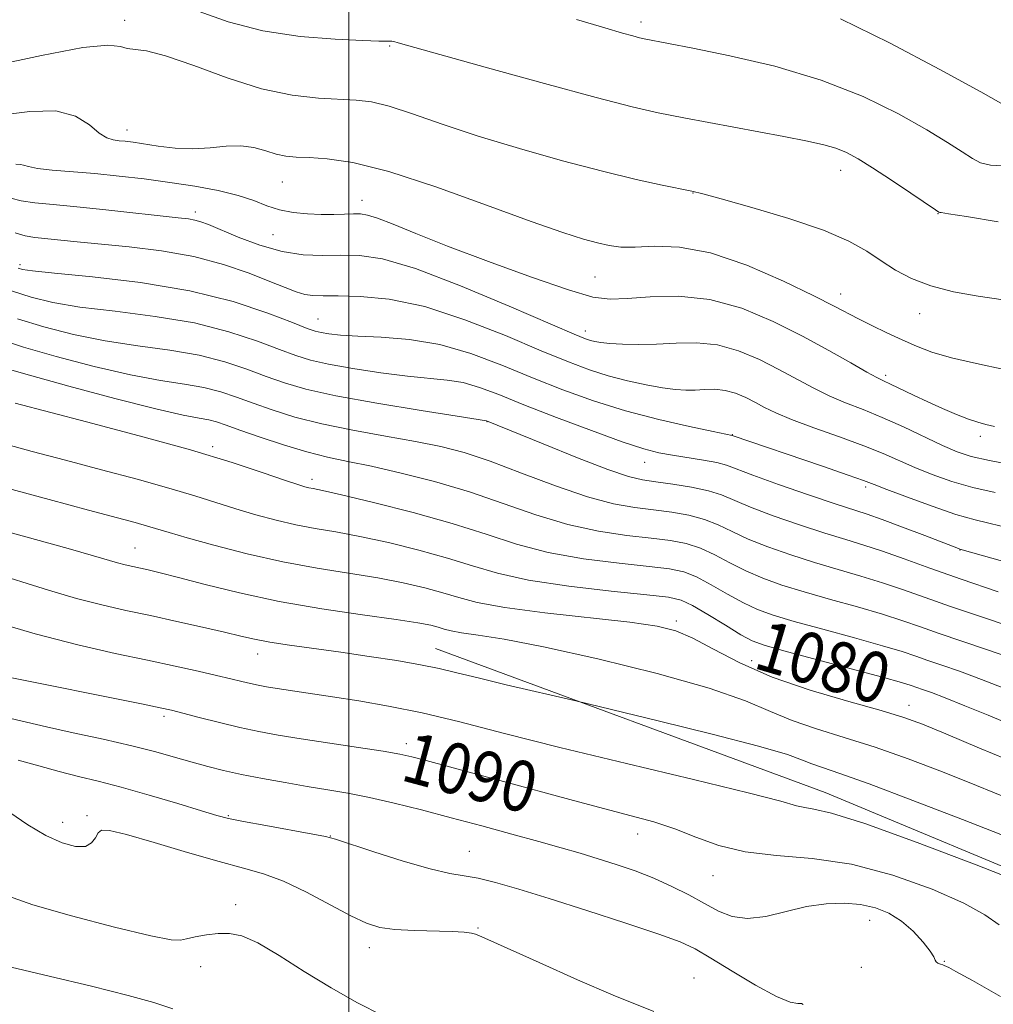
# Model space of a CAD drawing. Extents: x 2099800 to 2102700, y 314800 to 317700.
# Drawn here: x 2100948 to 2101102, y 317010 to 317166 of the extents above; entities that cross this region are included whole.
import ezdxf

# ---------------------------------------------------------------- set-up
doc = ezdxf.new("R2010")
doc.units = 0
doc.header["$MEASUREMENT"] = 0
for name, color, linetype, lineweight in [('32000', 7, 'Continuous', 0), ('DTM HARD BREAKLINE', 7, 'Continuous', 0), ('DTM SPOT ELEVATION', 2, 'Continuous', 13), ('INDEX CONTOUR', 41, 'Continuous', 13), ('INDEX CONTOUR LABEL', 244, 'Continuous', 0), ('INTERMEDIATE CONTOUR', 44, 'Continuous', 0)]:
    doc.layers.add(name, color=color, linetype=linetype, lineweight=lineweight)
doc.styles.add('Style-ITALICS', font='ITALICS.shx')

msp = doc.modelspace()

# ---------------------------------------------------------------- linework, layer by layer
at = {"layer": '32000', "flags": 128}
msp.add_lwpolyline([(2101000, 317500), (2101000, 315000)], dxfattribs=at)
at = {"layer": 'DTM HARD BREAKLINE'}
msp.add_polyline3d([(2101013.68, 317066.72, 1085.22), (2101075.34, 317043.89, 1087.32), (2101115.06, 317027.32, 1087.7), (2101136.66, 317030.55, 1086.55), (2101190.17, 317013.19, 1087.55), (2101227.53, 316997.08, 1090.52), (2101287.83, 316989.78, 1085.93), (2101341.05, 316986.02, 1083.43), (2101375.57, 316987.39, 1081.55), (2101436.76, 316983.11, 1079.15), (2101476.47, 316986.38, 1078.02), (2101508.47, 316973.34, 1078.96), (2101538.38, 316946.08, 1082.36)], dxfattribs=at)
at = {"layer": 'DTM SPOT ELEVATION'}
for p in [(2100964.51, 317166.15, 1057.45), (2101046.24, 317165.85, 1053.55), (2101006.45, 317162.08, 1056.15), (2100964.88, 317148.78, 1059.35), (2101077.82, 317142.39, 1056.65), (2100989.49, 317140.56, 1060.85), (2101002.05, 317137.64, 1061.35), (2101054.46, 317138.78, 1058.05), (2100975.68, 317135.81, 1063.55), (2101093.21, 317135.53, 1056.05), (2100987.99, 317132.2, 1062.85), (2100947.98, 317127.48, 1067.65), (2101038.95, 317125.51, 1060.95), (2101077.78, 317122.83, 1059.35), (2101090.33, 317119.7, 1058.65), (2100995.09, 317118.84, 1067.15), (2101037.42, 317116.98, 1063.45), (2101084.95, 317109.95, 1061.65), (2101021.87, 317102.6, 1072.05), (2101060.69, 317100.53, 1067.95), (2101099.91, 317100.28, 1062.45), (2100978.43, 317098.67, 1077.65), (2101046.79, 317096.17, 1070.75), (2100994.15, 317093.46, 1077.55), (2101081.75, 317092.25, 1068.35), (2100966.18, 317082.63, 1083.15), (2101096.68, 317082.29, 1070.05), (2101051.81, 317071.03, 1081.65), (2100985.54, 317065.82, 1086.65), (2101063.75, 317064.76, 1081.15), (2101088.6, 317057.68, 1081.35), (2100970.72, 317055.97, 1090.35), (2101009.09, 317051.63, 1089.55), (2100958.58, 317040.22, 1095.75), (2100980.92, 317040.25, 1093.85), (2100954.73, 317039.21, 1095.35), (2100997.08, 317037.04, 1093.95), (2101045.7, 317037.35, 1090.65), (2101019.03, 317034.59, 1093.15), (2101057.58, 317030.74, 1090.75), (2100982.06, 317026.14, 1097.6), (2101020.45, 317022.47, 1095.9), (2101082.42, 317023.65, 1092.8), (2101003.21, 317019.34, 1096.6), (2100976.56, 317016.35, 1098.5), (2101081.05, 317016.23, 1092.7), (2101094.23, 317017.16, 1091.9), (2101054.62, 317014.55, 1095.2)]:
    msp.add_point(p, dxfattribs=at)
at = {"layer": 'INDEX CONTOUR'}
for points in [[(2101103.677, 317110.842, 1060), (2101099.278, 317111.792, 1060), (2101095.321, 317112.725, 1060), (2101092.248, 317113.624, 1060), (2101089.797, 317114.54, 1060), (2101087.529, 317115.54, 1060), (2101085.125, 317116.661, 1060), (2101082.729, 317117.811, 1060), (2101080.604, 317118.87, 1060), (2101076.76, 317120.883, 1060), (2101073.574, 317122.502, 1060), (2101068.748, 317124.843, 1060), (2101062.965, 317127.362, 1060), (2101057.211, 317129.331, 1060), (2101052.3, 317130.229, 1060), (2101048.344, 317130.359, 1060), (2101045.283, 317130.227, 1060), (2101043, 317130.252, 1060), (2101041.155, 317130.486, 1060), (2101039.349, 317130.893, 1060), (2101037.135, 317131.492, 1060), (2101033.87, 317132.522, 1060), (2101028.858, 317134.278, 1060), (2101021.774, 317136.88, 1060), (2101013.755, 317139.764, 1060), (2101006.307, 317142.19, 1060), (2101000.613, 317143.607, 1060), (2100996.557, 317144.213, 1060), (2100993.704, 317144.396, 1060), (2100991.633, 317144.493, 1060), (2100990.006, 317144.648, 1060), (2100988.501, 317144.957, 1060), (2100986.846, 317145.46, 1060), (2100984.98, 317145.977, 1060), (2100982.887, 317146.272, 1060), (2100980.564, 317146.195, 1060), (2100978.034, 317145.935, 1060), (2100975.329, 317145.767, 1060), (2100972.52, 317145.891, 1060), (2100969.837, 317146.215, 1060), (2100965.852, 317146.825, 1060), (2100964.614, 317146.983, 1060), (2100963.632, 317147.083, 1060), (2100962.712, 317147.196, 1060), (2100961.712, 317147.521, 1060), (2100960.503, 317148.288, 1060), (2100958.93, 317149.59, 1060), (2100956.738, 317150.964, 1060), (2100953.648, 317151.808, 1060), (2100949.535, 317151.726, 1060), (2100944.886, 317151.144, 1060)], [(2101105.096, 317080.056, 1070), (2101096.648, 317082.434, 1070), (2101096.451, 317082.506, 1070), (2101091.115, 317084.567, 1070), (2101087.594, 317085.915, 1070), (2101084.358, 317087.123, 1070), (2101081.978, 317087.958, 1070), (2101076.917, 317089.61, 1070), (2101072.699, 317091.032, 1070), (2101067.973, 317092.666, 1070), (2101063.909, 317094.12, 1070), (2101059.716, 317095.708, 1070), (2101058.187, 317096.129, 1070), (2101056.09, 317096.526, 1070), (2101051.207, 317097.296, 1070), (2101049.061, 317097.69, 1070), (2101046.646, 317098.316, 1070), (2101043.233, 317099.433, 1070), (2101038.387, 317101.187, 1070), (2101032.86, 317103.277, 1070), (2101027.701, 317105.289, 1070), (2101023.705, 317106.884, 1070), (2101020.658, 317108.032, 1070), (2101018.089, 317108.779, 1070), (2101015.557, 317109.197, 1070), (2101009.262, 317109.796, 1070), (2101005.043, 317110.337, 1070), (2101000.63, 317111.02, 1070), (2100996.761, 317111.717, 1070), (2100993.924, 317112.353, 1070), (2100991.598, 317113.062, 1070), (2100989.007, 317114.028, 1070), (2100985.512, 317115.358, 1070), (2100981.02, 317116.85, 1070), (2100975.576, 317118.226, 1070), (2100969.352, 317119.276, 1070), (2100963.036, 317120.071, 1070), (2100957.441, 317120.754, 1070), (2100953.141, 317121.459, 1070), (2100949.744, 317122.289, 1070), (2100946.617, 317123.339, 1070)], [(2101104.802, 317054.624, 1080), (2101101.118, 317056.154, 1080), (2101097.454, 317057.65, 1080), (2101094.338, 317058.895, 1080), (2101092.159, 317059.729, 1080), (2101090.752, 317060.236, 1080), (2101088.951, 317060.851, 1080), (2101087.427, 317061.313, 1080), (2101084.415, 317062.155, 1080), (2101079.48, 317063.486, 1080), (2101068.807, 317066.344, 1080), (2101065.705, 317067.22, 1080), (2101063.808, 317067.927, 1080), (2101062.03, 317068.886, 1080), (2101059.572, 317070.371, 1080), (2101056.794, 317072.066, 1080), (2101054.342, 317073.507, 1080), (2101052.557, 317074.362, 1080), (2101050.549, 317074.823, 1080), (2101047.117, 317075.212, 1080), (2101041.513, 317075.79, 1080), (2101034.78, 317076.576, 1080), (2101028.412, 317077.525, 1080), (2101023.503, 317078.599, 1080), (2101019.542, 317079.768, 1080), (2101015.62, 317081.005, 1080), (2101011.076, 317082.268, 1080), (2101006.247, 317083.453, 1080), (2101001.719, 317084.439, 1080), (2100997.922, 317085.153, 1080), (2100994.666, 317085.713, 1080), (2100991.605, 317086.286, 1080), (2100988.466, 317087.001, 1080), (2100985.27, 317087.85, 1080), (2100982.113, 317088.787, 1080), (2100975.615, 317090.873, 1080), (2100971.527, 317092.105, 1080), (2100966.484, 317093.505, 1080), (2100960.856, 317094.998, 1080), (2100955.17, 317096.487, 1080), (2100949.878, 317097.887, 1080), (2100945.123, 317099.177, 1080)], [(2101102.858, 317022.949, 1090), (2101100.597, 317024.563, 1090), (2101097.303, 317026.401, 1090), (2101092.287, 317028.605, 1090), (2101086.076, 317030.814, 1090), (2101079.502, 317032.541, 1090), (2101073.276, 317033.47, 1090), (2101067.633, 317033.953, 1090), (2101062.69, 317034.513, 1090), (2101058.503, 317035.535, 1090), (2101054.875, 317036.853, 1090), (2101051.545, 317038.165, 1090), (2101048.247, 317039.253, 1090), (2101044.671, 317040.235, 1090), (2101040.503, 317041.313, 1090), (2101035.555, 317042.632, 1090), (2101012.21, 317048.988, 1090), (2101009.975, 317049.572, 1090), (2101008.036, 317049.997, 1090), (2101005.436, 317050.444, 1090), (2101001.527, 317051.046, 1090), (2100992.433, 317052.419, 1090), (2100988.803, 317053.002, 1090), (2100985.743, 317053.561, 1090), (2100982.753, 317054.201, 1090), (2100979.505, 317054.982, 1090), (2100976.331, 317055.79, 1090), (2100973.73, 317056.466, 1090), (2100971.934, 317056.919, 1090), (2100970.115, 317057.325, 1090), (2100967.175, 317057.928, 1090), (2100945.611, 317062.287, 1090)], [(2100972.115, 317009.673, 1100), (2100969.139, 317010.661, 1100), (2100965.088, 317011.789, 1100), (2100959.263, 317013.25, 1100), (2100952.582, 317014.852, 1100), (2100941.628, 317017.408, 1100)]]:
    msp.add_polyline3d(points, dxfattribs=at)
at = {"layer": 'INTERMEDIATE CONTOUR'}
for points in [[(2101102.705, 317134.22, 1056), (2101097.69, 317135.067, 1056), (2101094.85, 317135.524, 1056), (2101093.724, 317135.691, 1056), (2101093.478, 317135.714, 1056), (2101093.341, 317135.766, 1056), (2101092.801, 317136.117, 1056), (2101088.911, 317138.76, 1056), (2101085.825, 317140.839, 1056), (2101082.864, 317142.795, 1056), (2101080.563, 317144.232, 1056), (2101078.747, 317145.209, 1056), (2101077.063, 317145.893, 1056), (2101075.142, 317146.449, 1056), (2101072.546, 317147.019, 1056), (2101068.817, 317147.738, 1056), (2101052.981, 317150.708, 1056), (2101048.916, 317151.505, 1056), (2101044.814, 317152.434, 1056), (2101039.128, 317153.898, 1056), (2101030.946, 317156.121, 1056), (2101021.907, 317158.626, 1056), (2101007.785, 317162.589, 1056), (2101007.112, 317162.762, 1056), (2101006.766, 317162.817, 1056), (2101006.498, 317162.829, 1056), (2101006.246, 317162.822, 1056), (2101005.847, 317162.823, 1056), (2101004.723, 317162.854, 1056), (2101002.193, 317162.938, 1056), (2100997.836, 317163.124, 1056), (2100992.268, 317163.571, 1056), (2100986.366, 317164.463, 1056), (2100980.91, 317165.888, 1056), (2100976.302, 317167.542, 1056)], [(2101104.182, 317143.07, 1054), (2101101.518, 317143.212, 1054), (2101099.939, 317143.596, 1054), (2101098.678, 317144.278, 1054), (2101097.053, 317145.319, 1054), (2101094.719, 317146.797, 1054), (2101091.413, 317148.791, 1054), (2101086.937, 317151.309, 1054), (2101081.341, 317154.059, 1054), (2101074.735, 317156.673, 1054), (2101067.396, 317158.849, 1054), (2101060.255, 317160.53, 1054), (2101054.407, 317161.724, 1054), (2101046.732, 317163.215, 1054), (2101045.978, 317163.386, 1054), (2101044.934, 317163.655, 1054), (2101043.27, 317164.113, 1054), (2101040.484, 317164.92, 1054), (2101036.027, 317166.256, 1054)], [(2101105.091, 317151.927, 1052), (2101099.962, 317154.788, 1052), (2101093.512, 317158.346, 1052), (2101085.534, 317162.591, 1052), (2101077.805, 317166.38, 1052)], [(2101103.501, 317121.873, 1058), (2101099.583, 317122.473, 1058), (2101095.654, 317123.18, 1058), (2101092.054, 317124.083, 1058), (2101089.032, 317125.241, 1058), (2101086.482, 317126.596, 1058), (2101084.203, 317128.062, 1058), (2101081.928, 317129.575, 1058), (2101079.101, 317131.168, 1058), (2101075.098, 317132.896, 1058), (2101069.631, 317134.756, 1058), (2101063.762, 317136.517, 1058), (2101058.891, 317137.888, 1058), (2101055.98, 317138.678, 1058), (2101054.238, 317139.101, 1058), (2101049.562, 317140.057, 1058), (2101045.443, 317140.961, 1058), (2101040.128, 317142.239, 1058), (2101033.772, 317143.908, 1058), (2101026.973, 317145.829, 1058), (2101020.441, 317147.82, 1058), (2101014.768, 317149.704, 1058), (2101010.08, 317151.323, 1058), (2101006.381, 317152.522, 1058), (2101003.578, 317153.206, 1058), (2101001.163, 317153.513, 1058), (2100995.168, 317153.813, 1058), (2100991.032, 317154.276, 1058), (2100986.172, 317155.303, 1058), (2100980.761, 317157.02, 1058), (2100975.448, 317158.966, 1058), (2100971, 317160.536, 1058), (2100967.977, 317161.297, 1058), (2100964.928, 317161.653, 1058), (2100963.847, 317161.987, 1058), (2100961.871, 317162.2, 1058), (2100957.898, 317161.82, 1058), (2100951.34, 317160.562, 1058), (2100943.679, 317158.907, 1058)], [(2101102.142, 317101.814, 1062), (2101100.79, 317102.167, 1062), (2101099.515, 317102.518, 1062), (2101098.032, 317103.012, 1062), (2101096.132, 317103.755, 1062), (2101093.922, 317104.697, 1062), (2101091.59, 317105.747, 1062), (2101089.32, 317106.812, 1062), (2101085.705, 317108.541, 1062), (2101084.601, 317109.054, 1062), (2101083.541, 317109.578, 1062), (2101081.951, 317110.448, 1062), (2101079.389, 317111.913, 1062), (2101075.928, 317113.87, 1062), (2101071.767, 317116.13, 1062), (2101067.108, 317118.472, 1062), (2101062.149, 317120.545, 1062), (2101057.085, 317121.966, 1062), (2101052.142, 317122.485, 1062), (2101047.663, 317122.386, 1062), (2101044.016, 317122.083, 1062), (2101041.313, 317121.969, 1062), (2101038.618, 317122.336, 1062), (2101034.74, 317123.453, 1062), (2101028.91, 317125.454, 1062), (2101022.071, 317127.946, 1062), (2101015.592, 317130.403, 1062), (2101010.566, 317132.392, 1062), (2101006.981, 317133.849, 1062), (2101004.547, 317134.804, 1062), (2101002.955, 317135.307, 1062), (2101001.815, 317135.486, 1062), (2101000.715, 317135.488, 1062), (2100999.322, 317135.441, 1062), (2100997.608, 317135.4, 1062), (2100995.621, 317135.403, 1062), (2100993.429, 317135.489, 1062), (2100991.172, 317135.715, 1062), (2100989.013, 317136.139, 1062), (2100987.026, 317136.791, 1062), (2100984.955, 317137.587, 1062), (2100982.459, 317138.416, 1062), (2100979.294, 317139.183, 1062), (2100975.608, 317139.872, 1062), (2100971.645, 317140.484, 1062), (2100967.621, 317141.02, 1062), (2100963.643, 317141.48, 1062), (2100959.791, 317141.862, 1062), (2100953.052, 317142.44, 1062), (2100950.702, 317142.7, 1062), (2100949.296, 317142.97, 1062), (2100948.538, 317143.203, 1062), (2100948.016, 317143.333, 1062), (2100947.32, 317143.346, 1062)], [(2101105.433, 317095.691, 1064), (2101101.372, 317096.435, 1064), (2101098.464, 317097.104, 1064), (2101096.233, 317097.842, 1064), (2101093.939, 317098.839, 1064), (2101087.721, 317101.767, 1064), (2101084.392, 317103.262, 1064), (2101081.356, 317104.508, 1064), (2101078.592, 317105.601, 1064), (2101075.995, 317106.71, 1064), (2101073.456, 317107.967, 1064), (2101068.044, 317110.886, 1064), (2101064.951, 317112.441, 1064), (2101061.658, 317113.817, 1064), (2101058.297, 317114.761, 1064), (2101054.981, 317115.107, 1064), (2101051.767, 317115.051, 1064), (2101048.693, 317114.877, 1064), (2101045.82, 317114.816, 1064), (2101043.291, 317114.869, 1064), (2101041.267, 317114.986, 1064), (2101039.851, 317115.123, 1064), (2101038.897, 317115.275, 1064), (2101038.199, 317115.446, 1064), (2101037.409, 317115.714, 1064), (2101035.624, 317116.451, 1064), (2101025.364, 317120.887, 1064), (2101017.665, 317124.104, 1064), (2101010.522, 317126.826, 1064), (2101005.313, 317128.355, 1064), (2101001.654, 317128.916, 1064), (2100998.721, 317128.965, 1064), (2100995.815, 317128.918, 1064), (2100992.739, 317129.036, 1064), (2100989.422, 317129.541, 1064), (2100985.881, 317130.56, 1064), (2100982.483, 317131.832, 1064), (2100977.788, 317133.793, 1064), (2100976.567, 317134.254, 1064), (2100975.636, 317134.514, 1064), (2100974.599, 317134.693, 1064), (2100972.981, 317134.884, 1064), (2100961.519, 317136.137, 1064), (2100956.936, 317136.61, 1064), (2100953.199, 317136.96, 1064), (2100950.327, 317137.242, 1064), (2100948.168, 317137.548, 1064), (2100946.508, 317137.961, 1064)], [(2101102.255, 317091.373, 1066), (2101098.71, 317092.18, 1066), (2101095.374, 317093.154, 1066), (2101092.297, 317094.241, 1066), (2101089.534, 317095.355, 1066), (2101084.507, 317097.549, 1066), (2101081.445, 317098.788, 1066), (2101077.627, 317100.201, 1066), (2101073.582, 317101.655, 1066), (2101070.039, 317102.971, 1066), (2101067.524, 317104.021, 1066), (2101065.772, 317104.872, 1066), (2101064.32, 317105.643, 1066), (2101062.794, 317106.41, 1066), (2101061.168, 317107.09, 1066), (2101059.508, 317107.555, 1066), (2101057.872, 317107.726, 1066), (2101056.285, 317107.698, 1066), (2101054.767, 317107.613, 1066), (2101053.295, 317107.594, 1066), (2101051.663, 317107.699, 1066), (2101049.625, 317107.972, 1066), (2101047.024, 317108.441, 1066), (2101044.061, 317109.085, 1066), (2101041.031, 317109.87, 1066), (2101038.077, 317110.801, 1066), (2101034.745, 317112.051, 1066), (2101030.432, 317113.831, 1066), (2101024.772, 317116.22, 1066), (2101018.35, 317118.75, 1066), (2101011.989, 317120.822, 1066), (2101006.392, 317121.991, 1066), (2101001.789, 317122.442, 1066), (2100998.289, 317122.516, 1066), (2100995.91, 317122.513, 1066), (2100994.301, 317122.562, 1066), (2100993.021, 317122.747, 1066), (2100991.655, 317123.148, 1066), (2100989.901, 317123.818, 1066), (2100987.485, 317124.802, 1066), (2100984.203, 317126.098, 1066), (2100980.137, 317127.499, 1066), (2100975.441, 317128.753, 1066), (2100970.326, 317129.666, 1066), (2100965.234, 317130.289, 1066), (2100957.014, 317131.093, 1066), (2100950.306, 317131.782, 1066), (2100948.778, 317132.029, 1066), (2100947.176, 317132.49, 1066)], [(2101105.137, 317085.61, 1068), (2101099.077, 317087.055, 1068), (2101096.048, 317087.926, 1068), (2101092.283, 317089.204, 1068), (2101088.362, 317090.64, 1068), (2101085.13, 317091.87, 1068), (2101083.097, 317092.658, 1068), (2101081.432, 317093.283, 1068), (2101078.97, 317094.153, 1068), (2101074.944, 317095.538, 1068), (2101060.629, 317100.423, 1068), (2101057.614, 317101.04, 1068), (2101053.896, 317101.823, 1068), (2101049.036, 317102.935, 1068), (2101043.779, 317104.31, 1068), (2101038.72, 317105.893, 1068), (2101033.864, 317107.651, 1068), (2101029.067, 317109.56, 1068), (2101024.215, 317111.552, 1068), (2101019.315, 317113.394, 1068), (2101014.4, 317114.808, 1068), (2101009.561, 317115.607, 1068), (2101005.104, 317115.959, 1068), (2101001.387, 317116.12, 1068), (2100998.672, 317116.297, 1068), (2100996.819, 317116.507, 1068), (2100995.588, 317116.715, 1068), (2100994.661, 317116.938, 1068), (2100993.4, 317117.376, 1068), (2100991.088, 317118.28, 1068), (2100987.16, 317119.791, 1068), (2100981.672, 317121.612, 1068), (2100974.83, 317123.339, 1068), (2100967.034, 317124.648, 1068), (2100959.449, 317125.548, 1068), (2100953.432, 317126.128, 1068), (2100949.942, 317126.481, 1068), (2100948.359, 317126.709, 1068), (2100947.664, 317126.913, 1068)], [(2101102.708, 317075.686, 1072), (2101096.888, 317077.652, 1072), (2101091.918, 317079.411, 1072), (2101087.828, 317080.899, 1072), (2101084.433, 317082.105, 1072), (2101081.497, 317083.056, 1072), (2101078.606, 317083.934, 1072), (2101075.295, 317084.957, 1072), (2101071.3, 317086.27, 1072), (2101067.14, 317087.718, 1072), (2101063.533, 317089.073, 1072), (2101058.971, 317091.002, 1072), (2101056.876, 317091.68, 1072), (2101054.191, 317092.256, 1072), (2101051.247, 317092.733, 1072), (2101048.576, 317093.097, 1072), (2101046.47, 317093.396, 1072), (2101044.248, 317093.92, 1072), (2101040.986, 317095.024, 1072), (2101036.149, 317096.897, 1072), (2101030.752, 317099.081, 1072), (2101021.778, 317102.751, 1072), (2101017.136, 317103.472, 1072), (2101011.415, 317104.377, 1072), (2101004.44, 317105.533, 1072), (2100997.933, 317106.718, 1072), (2100993.188, 317107.768, 1072), (2100989.796, 317108.748, 1072), (2100986.926, 317109.775, 1072), (2100983.863, 317110.925, 1072), (2100980.368, 317112.089, 1072), (2100976.322, 317113.113, 1072), (2100971.671, 317113.903, 1072), (2100966.622, 317114.594, 1072), (2100961.45, 317115.38, 1072), (2100956.414, 317116.403, 1072), (2100951.72, 317117.606, 1072), (2100947.563, 317118.879, 1072)], [(2101104.777, 317070.145, 1074), (2101099.915, 317071.759, 1074), (2101095.202, 317073.352, 1074), (2101091.201, 317074.763, 1074), (2101087.731, 317076.002, 1074), (2101084.428, 317077.117, 1074), (2101080.993, 317078.164, 1074), (2101077.395, 317079.204, 1074), (2101073.673, 317080.304, 1074), (2101069.901, 317081.507, 1074), (2101066.307, 317082.77, 1074), (2101063.157, 317084.027, 1074), (2101060.614, 317085.212, 1074), (2101058.427, 317086.268, 1074), (2101056.242, 317087.137, 1074), (2101053.783, 317087.783, 1074), (2101051.072, 317088.256, 1074), (2101048.212, 317088.626, 1074), (2101045.226, 317088.996, 1074), (2101041.846, 317089.598, 1074), (2101037.726, 317090.697, 1074), (2101032.702, 317092.436, 1074), (2101027.327, 317094.473, 1074), (2101022.337, 317096.344, 1074), (2101018.228, 317097.703, 1074), (2101014.534, 317098.668, 1074), (2101010.549, 317099.475, 1074), (2101005.788, 317100.32, 1074), (2101000.634, 317101.246, 1074), (2100995.691, 317102.256, 1074), (2100991.439, 317103.343, 1074), (2100987.868, 317104.453, 1074), (2100984.846, 317105.522, 1074), (2100982.215, 317106.491, 1074), (2100979.716, 317107.327, 1074), (2100977.068, 317108.001, 1074), (2100973.989, 317108.531, 1074), (2100970.209, 317109.118, 1074), (2100965.459, 317110.006, 1074), (2100959.686, 317111.348, 1074), (2100953.696, 317112.923, 1074), (2100948.509, 317114.418, 1074), (2100944.825, 317115.592, 1074)], [(2101104.577, 317065.262, 1076), (2101100.701, 317066.62, 1076), (2101093.405, 317069.087, 1076), (2101090.451, 317070.126, 1076), (2101087.63, 317071.106, 1076), (2101084.424, 317072.13, 1076), (2101080.488, 317073.271, 1076), (2101076.185, 317074.474, 1076), (2101072.051, 317075.651, 1076), (2101068.502, 317076.745, 1076), (2101065.474, 317077.823, 1076), (2101062.781, 317078.98, 1076), (2101060.267, 317080.265, 1076), (2101057.882, 317081.534, 1076), (2101055.609, 317082.594, 1076), (2101053.374, 317083.309, 1076), (2101050.898, 317083.778, 1076), (2101047.847, 317084.154, 1076), (2101043.989, 317084.594, 1076), (2101039.491, 317085.257, 1076), (2101034.622, 317086.307, 1076), (2101029.597, 317087.833, 1076), (2101024.426, 317089.645, 1076), (2101019.066, 317091.479, 1076), (2101013.554, 317093.113, 1076), (2101008.249, 317094.476, 1076), (2101003.592, 317095.537, 1076), (2100999.853, 317096.311, 1076), (2100996.633, 317096.989, 1076), (2100993.362, 317097.808, 1076), (2100989.665, 317098.921, 1076), (2100985.936, 317100.159, 1076), (2100982.765, 317101.27, 1076), (2100980.566, 317102.058, 1076), (2100979.065, 317102.565, 1076), (2100977.814, 317102.888, 1076), (2100976.308, 317103.159, 1076), (2100973.796, 317103.641, 1076), (2100969.468, 317104.632, 1076), (2100962.959, 317106.293, 1076), (2100955.672, 317108.241, 1076), (2100949.456, 317109.958, 1076), (2100945.582, 317111.066, 1076)], [(2101104.302, 317060.174, 1078), (2101100.114, 317061.81, 1078), (2101096.624, 317063.095, 1078), (2101093.838, 317064.064, 1078), (2101091.609, 317064.823, 1078), (2101089.701, 317065.489, 1078), (2101087.529, 317066.209, 1078), (2101084.419, 317067.142, 1078), (2101079.984, 317068.379, 1078), (2101074.975, 317069.744, 1078), (2101070.429, 317070.997, 1078), (2101067.103, 317071.983, 1078), (2101064.641, 317072.875, 1078), (2101062.406, 317073.933, 1078), (2101059.919, 317075.318, 1078), (2101057.338, 317076.8, 1078), (2101054.975, 317078.05, 1078), (2101052.966, 317078.836, 1078), (2101050.723, 317079.301, 1078), (2101047.482, 317079.683, 1078), (2101042.751, 317080.192, 1078), (2101037.135, 317080.916, 1078), (2101031.517, 317081.916, 1078), (2101026.513, 317083.225, 1078), (2101021.693, 317084.776, 1078), (2101016.363, 317086.478, 1078), (2101010.141, 317088.217, 1078), (2101003.906, 317089.799, 1078), (2100998.846, 317091.008, 1078), (2100995.822, 317091.699, 1078), (2100994.367, 317092.008, 1078), (2100993.683, 317092.142, 1078), (2100993.028, 317092.301, 1078), (2100991.894, 317092.651, 1078), (2100989.831, 317093.35, 1078), (2100986.437, 317094.519, 1078), (2100981.516, 317096.131, 1078), (2100974.922, 317098.121, 1078), (2100966.801, 317100.376, 1078), (2100958.471, 317102.584, 1078), (2100947.187, 317105.513, 1078)], [(2101105.921, 317048.405, 1082), (2101099.755, 317050.923, 1082), (2101094.424, 317053.19, 1082), (2101090.738, 317054.723, 1082), (2101087.784, 317055.794, 1082), (2101084.213, 317056.862, 1082), (2101079.074, 317058.294, 1082), (2101072.988, 317060.095, 1082), (2101066.968, 317062.179, 1082), (2101061.841, 317064.424, 1082), (2101057.691, 317066.569, 1082), (2101054.411, 317068.319, 1082), (2101051.738, 317069.474, 1082), (2101048.766, 317070.221, 1082), (2101044.433, 317070.843, 1082), (2101030.991, 317072.371, 1082), (2101024.658, 317073.199, 1082), (2101020.299, 317073.993, 1082), (2101017.366, 317074.762, 1082), (2101014.876, 317075.532, 1082), (2101012.01, 317076.319, 1082), (2101008.588, 317077.107, 1082), (2101004.591, 317077.87, 1082), (2100994.965, 317079.419, 1082), (2100989.527, 317080.429, 1082), (2100983.904, 317081.701, 1082), (2100978.646, 317083.049, 1082), (2100974.396, 317084.224, 1082), (2100971.573, 317085.048, 1082), (2100968.132, 317086.089, 1082), (2100966.167, 317086.634, 1082), (2100958.802, 317088.591, 1082), (2100952.568, 317090.262, 1082), (2100945.35, 317092.235, 1082)], [(2101104.477, 317042.913, 1084), (2101099.292, 317045.031, 1084), (2101093.916, 317047.181, 1084), (2101088.508, 317049.229, 1084), (2101083.267, 317051.061, 1084), (2101078.379, 317052.605, 1084), (2101073.961, 317053.969, 1084), (2101070.115, 317055.303, 1084), (2101066.721, 317056.751, 1084), (2101062.765, 317058.42, 1084), (2101057.011, 317060.406, 1084), (2101048.748, 317062.725, 1084), (2101039.375, 317065.047, 1084), (2101030.813, 317066.959, 1084), (2101024.564, 317068.163, 1084), (2101020.442, 317068.812, 1084), (2101017.839, 317069.175, 1084), (2101016.188, 317069.475, 1084), (2101015.076, 317069.767, 1084), (2101014.133, 317070.059, 1084), (2101012.945, 317070.37, 1084), (2101010.929, 317070.761, 1084), (2101007.463, 317071.301, 1084), (2101002.176, 317072.047, 1084), (2100995.706, 317073.004, 1084), (2100988.941, 317074.166, 1084), (2100982.67, 317075.493, 1084), (2100977.279, 317076.814, 1084), (2100973.048, 317077.924, 1084), (2100970.142, 317078.672, 1084), (2100968.238, 317079.132, 1084), (2100964.601, 317079.936, 1084), (2100963.407, 317080.245, 1084), (2100959.584, 317081.366, 1084), (2100955.554, 317082.506, 1084), (2100942.131, 317086.198, 1084)], [(2101109.199, 317034.902, 1086), (2101097.094, 317039.638, 1086), (2101089.232, 317042.664, 1086), (2101082.321, 317045.26, 1086), (2101077.683, 317046.916, 1086), (2101074.933, 317047.842, 1086), (2101073.263, 317048.428, 1086), (2101071.793, 317049.032, 1086), (2101069.381, 317049.898, 1086), (2101064.815, 317051.238, 1086), (2101057.479, 317053.141, 1086), (2101049.132, 317055.204, 1086), (2101035.884, 317058.401, 1086), (2101024.903, 317060.971, 1086), (2101020.426, 317062.041, 1086), (2101017.05, 317062.869, 1086), (2101014.292, 317063.52, 1086), (2101011.337, 317064.123, 1086), (2101007.578, 317064.776, 1086), (2101003.231, 317065.458, 1086), (2100998.722, 317066.119, 1086), (2100990.621, 317067.248, 1086), (2100987.483, 317067.725, 1086), (2100985.085, 317068.168, 1086), (2100982.915, 317068.655, 1086), (2100980.318, 317069.273, 1086), (2100976.829, 317070.079, 1086), (2100972.752, 317070.992, 1086), (2100968.583, 317071.901, 1086), (2100964.685, 317072.735, 1086), (2100960.886, 317073.598, 1086), (2100956.881, 317074.633, 1086), (2100952.455, 317075.936, 1086), (2100942.997, 317078.87, 1086)], [(2101107.058, 317029.398, 1088), (2101099.232, 317032.453, 1088), (2101089.906, 317035.996, 1088), (2101081.639, 317038.983, 1088), (2101076.37, 317040.645, 1088), (2101073.579, 317041.294, 1088), (2101072.13, 317041.511, 1088), (2101070.841, 317041.823, 1088), (2101068.331, 317042.527, 1088), (2101063.174, 317043.864, 1088), (2101054.527, 317045.962, 1088), (2101043.9, 317048.502, 1088), (2101033.386, 317051.053, 1088), (2101024.64, 317053.26, 1088), (2101017.555, 317055.069, 1088), (2101011.585, 317056.504, 1088), (2101006.275, 317057.597, 1088), (2101001.545, 317058.423, 1088), (2100997.403, 317059.064, 1088), (2100988.646, 317060.372, 1088), (2100986.952, 317060.641, 1088), (2100985.634, 317060.878, 1088), (2100984.417, 317061.138, 1088), (2100983.045, 317061.467, 1088), (2100981.323, 317061.892, 1088), (2100979.074, 317062.434, 1088), (2100976.146, 317063.109, 1088), (2100972.5, 317063.918, 1088), (2100968.124, 317064.853, 1088), (2100963, 317065.934, 1088), (2100957.091, 317067.277, 1088), (2100950.356, 317069.021, 1088), (2100942.962, 317071.202, 1088)], [(2101103.096, 317011.628, 1092), (2101098.646, 317014.128, 1092), (2101096.042, 317015.575, 1092), (2101094.912, 317016.188, 1092), (2101094.204, 317016.535, 1092), (2101093.956, 317016.627, 1092), (2101093.592, 317016.75, 1092), (2101093.201, 317016.908, 1092), (2101092.904, 317017.105, 1092), (2101092.754, 317017.375, 1092), (2101092.536, 317017.876, 1092), (2101091.966, 317018.799, 1092), (2101090.838, 317020.243, 1092), (2101089.259, 317021.949, 1092), (2101087.411, 317023.565, 1092), (2101085.435, 317024.807, 1092), (2101083.309, 317025.66, 1092), (2101080.969, 317026.177, 1092), (2101078.364, 317026.394, 1092), (2101075.505, 317026.292, 1092), (2101072.415, 317025.838, 1092), (2101065.948, 317024.304, 1092), (2101063.046, 317023.938, 1092), (2101060.615, 317024.257, 1092), (2101058.451, 317025.137, 1092), (2101056.257, 317026.351, 1092), (2101053.798, 317027.695, 1092), (2101051.093, 317029.055, 1092), (2101048.224, 317030.343, 1092), (2101045.271, 317031.489, 1092), (2101042.31, 317032.505, 1092), (2101039.412, 317033.423, 1092), (2101036.585, 317034.284, 1092), (2101033.57, 317035.168, 1092), (2101030.042, 317036.166, 1092), (2101025.791, 317037.337, 1092), (2101021.054, 317038.619, 1092), (2101016.187, 317039.916, 1092), (2101011.5, 317041.142, 1092), (2101007.148, 317042.233, 1092), (2101003.244, 317043.131, 1092), (2100999.829, 317043.808, 1092), (2100996.658, 317044.35, 1092), (2100993.417, 317044.873, 1092), (2100989.895, 317045.466, 1092), (2100986.311, 317046.111, 1092), (2100982.992, 317046.761, 1092), (2100980.165, 317047.388, 1092), (2100977.658, 317048.02, 1092), (2100975.205, 317048.702, 1092), (2100972.543, 317049.473, 1092), (2100969.435, 317050.337, 1092), (2100965.65, 317051.293, 1092), (2100961.116, 317052.324, 1092), (2100956.386, 317053.353, 1092), (2100952.175, 317054.288, 1092), (2100948.986, 317055.054, 1092), (2100946.498, 317055.64, 1092)], [(2101071.893, 317010.356, 1094), (2101071.596, 317010.504, 1094), (2101071.026, 317010.512, 1094), (2101069.818, 317010.735, 1094), (2101067.64, 317011.61, 1094), (2101064.357, 317013.396, 1094), (2101060.614, 317015.637, 1094), (2101057.255, 317017.701, 1094), (2101054.792, 317019.14, 1094), (2101052.421, 317020.248, 1094), (2101049.013, 317021.504, 1094), (2101043.821, 317023.246, 1094), (2101037.648, 317025.247, 1094), (2101031.681, 317027.138, 1094), (2101026.871, 317028.62, 1094), (2101023.205, 317029.673, 1094), (2101020.433, 317030.344, 1094), (2101018.225, 317030.728, 1094), (2101015.942, 317031.109, 1094), (2101012.866, 317031.813, 1094), (2101008.591, 317033.046, 1094), (2101003.96, 317034.504, 1094), (2100997.862, 317036.503, 1094), (2100996.32, 317036.923, 1094), (2100994.276, 317037.326, 1094), (2100986.869, 317038.66, 1094), (2100983.315, 317039.313, 1094), (2100980.967, 317039.791, 1094), (2100979.114, 317040.269, 1094), (2100976.684, 317041, 1094), (2100972.931, 317042.141, 1094), (2100968.407, 317043.488, 1094), (2100963.991, 317044.743, 1094), (2100960.337, 317045.694, 1094), (2100957.216, 317046.454, 1094), (2100954.179, 317047.221, 1094), (2100950.914, 317048.128, 1094), (2100947.662, 317049.048, 1094)], [(2101048.252, 317009.266, 1096), (2101041.787, 317011.835, 1096), (2101036.191, 317014.247, 1096), (2101030.083, 317016.981, 1096), (2101021.997, 317020.651, 1096), (2101020.646, 317021.239, 1096), (2101020.037, 317021.459, 1096), (2101019.376, 317021.63, 1096), (2101018.255, 317021.793, 1096), (2101016.362, 317021.918, 1096), (2101010.299, 317022.067, 1096), (2101007.276, 317022.223, 1096), (2101004.915, 317022.551, 1096), (2101002.804, 317023.211, 1096), (2101000.316, 317024.383, 1096), (2100993.283, 317028.12, 1096), (2100989.662, 317029.863, 1096), (2100986.51, 317031.05, 1096), (2100983.339, 317031.95, 1096), (2100979.449, 317032.979, 1096), (2100974.45, 317034.416, 1096), (2100969.184, 317035.978, 1096), (2100964.8, 317037.247, 1096), (2100962.146, 317037.891, 1096), (2100960.868, 317037.937, 1096), (2100960.308, 317037.502, 1096), (2100959.881, 317036.734, 1096), (2100959.287, 317035.916, 1096), (2100958.297, 317035.364, 1096), (2100956.733, 317035.343, 1096), (2100954.628, 317035.915, 1096), (2100952.065, 317037.093, 1096), (2100949.186, 317038.816, 1096), (2100946.369, 317040.719, 1096)], [(2101005.317, 317008.635, 1098), (2101001.372, 317010.617, 1098), (2100997.174, 317012.968, 1098), (2100992.925, 317015.59, 1098), (2100988.942, 317018.111, 1098), (2100985.572, 317020.087, 1098), (2100983.042, 317021.195, 1098), (2100981.085, 317021.596, 1098), (2100979.314, 317021.569, 1098), (2100977.456, 317021.36, 1098), (2100975.691, 317021.067, 1098), (2100974.312, 317020.755, 1098), (2100973.363, 317020.518, 1098), (2100971.877, 317020.59, 1098), (2100968.638, 317021.233, 1098), (2100962.937, 317022.597, 1098), (2100956.107, 317024.372, 1098), (2100949.991, 317026.132, 1098), (2100945.965, 317027.556, 1098)]]:
    msp.add_polyline3d(points, dxfattribs=at)

# ---------------------------------------------------------------- texts
at = {"layer": 'INDEX CONTOUR LABEL', "style": 'Style-ITALICS', "width": 0.875}
for s, rotation, p in [('1080', 343.5, (2101063.761, 317063.686, 1080)), ('1090', 345, (2101007.936, 317045.928, 1090))]:
    msp.add_text(s, height=8, rotation=rotation, dxfattribs=at).set_placement(p)

doc.saveas('drawing.dxf')
